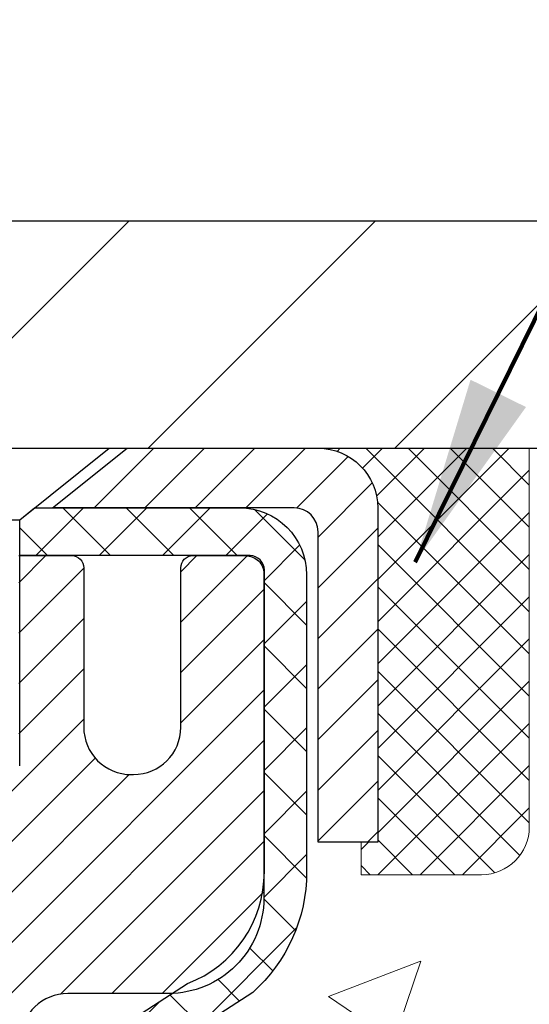
# Model space of a CAD drawing. Extents: x -7 to 3254, y -7 to 1977.
# Drawn here: x 28 to 29, y 21 to 22 of the extents above; entities that cross this region are included whole.
import ezdxf

# ---------------------------------------------------------------- set-up
doc = ezdxf.new("R2010")
doc.units = 0
doc.header["$LTSCALE"] = 5
doc.header["$MEASUREMENT"] = 0
doc.layers.get('0').update_dxf_attribs({"color": 200, "linetype": 'CONTINUOUS'})
doc.layers.get('DEFPOINTS').update_dxf_attribs({"linetype": 'CONTINUOUS'})
for name, color, linetype, lineweight in [('CAPPING STRIP - H', 251, 'CONTINUOUS', 15), ('CAPPING STRIP - L', 7, 'CONTINUOUS', 25), ('CONCRETE - H', 130, 'CONTINUOUS', 9), ('COVER PLATE - L', 7, 'CONTINUOUS', 25), ('DIMS', 50, 'CONTINUOUS', 25), ('MIG RETAINER - H', 251, 'CONTINUOUS', 20), ('MIG RETAINER - L', 7, 'CONTINUOUS', 30), ('PVC SIDESHEET - H', 170, 'CONTINUOUS', 20), ('PVC SIDESHEET - L', 150, 'CONTINUOUS', 25), ('SCREW - L', 1, 'CONTINUOUS', 25), ('SEALANT - H', 50, 'CONTINUOUS', 15), ('SEALANT - L', 52, 'CONTINUOUS', 20), ('TEXT - 4', 241, 'CONTINUOUS', 25)]:
    doc.layers.add(name, color=color, linetype=linetype, lineweight=lineweight)
doc.styles.add('ROMANS', font='romans', dxfattribs={"width": 0.9})
doc.dimstyles.get("Standard").update_dxf_attribs({"dimtxt": 0.18, "dimasz": 0.18, "dimexe": 0.18, "dimexo": 0.0625, "dimgap": 0.09, "dimtad": 0, "dimtih": 1, "dimtoh": 1, "dimdec": 4, "dimzin": 0, "dimdsep": 46, "dimtxsty": 'Standard', "dimcen": 0.09, "dimadec": 0, "dimazin": 0, "dimtfac": 1, "dimtdec": 4, "dimtofl": 0, "dimtmove": 0, "dimatfit": 3, "dimfxl": 1, "dimtolj": 1, "dimtzin": 0, "dimarcsym": 0})

# ---------------------------------------------------------------- blocks, each defined once
blk = doc.blocks.new('*D22')
at = {"layer": 'DEFPOINTS', "color": 0, "transparency": 16777216}
for p in [(32.03343999568537, 21.42898282474573), (27.53343999568509, 16.42898282474573), (35.41987952167265, 16.42898282474573)]:
    blk.add_point(p, dxfattribs=at)
at = {"layer": 'DIMS', "color": 0, "lineweight": -2, "transparency": 16777216}
for p, q in [((32.34343999568537, 21.42898282474573), (35.72987952167265, 21.42898282474573)), ((35.41987952167265, 21.11898282474573), (35.41987952167265, 19.12650144025756)), ((35.41987952167265, 16.73898282474573), (35.41987952167265, 17.67983477359089)), ((27.84343999568508, 16.42898282474573), (35.72987952167265, 16.42898282474573))]:
    blk.add_line(p, q, dxfattribs=at)
at = {"layer": 'DIMS', "color": 0, "transparency": 16777216}
for points in [[(35.36821285500598, 21.11898282474573), (35.47154618833932, 21.11898282474573), (35.41987952167265, 21.42898282474573)], [(35.36821285500598, 16.73898282474573), (35.47154618833932, 16.73898282474573), (35.41987952167265, 16.42898282474573)]]:
    blk.add_solid(points, dxfattribs=at)
at = {"layer": 'DIMS', "color": 0, "transparency": 16777216, "insert": (35.41987952167264, 18.40316810692423), "char_height": 0.31, "attachment_point": 5}
blk.add_mtext('\\A1;5 IN\\P [127.0mm]', dxfattribs=at)
blk = doc.blocks.new('*D25')
at = {"layer": 'DEFPOINTS', "color": 0, "transparency": 16777216}
for p in [(35.03343999568554, 20.9290485098129), (27.53344667660289, 20.00840100396226), (27.53344667660289, 18.92898206666825)]:
    blk.add_point(p, dxfattribs=at)
at = {"layer": 'DIMS', "color": 0, "lineweight": -2, "transparency": 16777216}
for p, q in [((35.03343999568554, 20.6190485098129), (35.03343999568554, 19.69840100396226)), ((27.53344667660289, 19.23898206666825), (27.53344667660289, 20.31840100396226)), ((27.84344667660289, 20.00840100396226), (31.31561613262512, 20.00840100396226)), ((34.72343999568554, 20.00840100396226), (34.36394946595845, 20.00840100396226))]:
    blk.add_line(p, q, dxfattribs=at)
at = {"layer": 'DIMS', "color": 0, "transparency": 16777216}
for points in [[(27.84344667660289, 20.06006767062893), (27.84344667660289, 19.9567343372956), (27.53344667660289, 20.00840100396226)], [(34.72343999568554, 20.06006767062893), (34.72343999568554, 19.9567343372956), (35.03343999568554, 20.00840100396226)]]:
    blk.add_solid(points, dxfattribs=at)
at = {"layer": 'DIMS', "color": 0, "transparency": 16777216, "insert": (32.83978279929178, 20.00840100396226), "char_height": 0.31, "attachment_point": 5}
blk.add_mtext('\\A1;7 1/2 IN\\P [190.5mm]', dxfattribs=at)
blk = doc.blocks.new('*X6')
at = {"color": 0}
for p, q in [((1237.986130794628, 929.2961535421395), (1237.97385116075, 929.3084331760182)), ((1238.536813030436, 929.1775962613214), (1238.667649945133, 929.3084331760183)), ((1239.602059879881, 928.4750761578006), (1240.435416898099, 929.3084331760183)), ((1246.588648714498, 922.4614025752369), (1239.741618113716, 929.3084331760182)), ((1240.190661302946, 927.2959106278986), (1242.203183851066, 929.3084331760184)), ((1240.238648714498, 923.8083641335176), (1245.738717756998, 929.3084331760184)), ((1240.238648714498, 925.5761310864839), (1243.970950804032, 929.3084331760184)), ((1246.588648714498, 924.2291695282032), (1241.509385066682, 929.3084331760182)), ((1246.588648714498, 925.9969364811695), (1243.277152019649, 929.3084331760182)), ((1246.588648714498, 927.7647034341359), (1245.044918972615, 929.3084331760182)), ((1240.238648714498, 922.0405971805513), (1246.588648714498, 928.3905971805514)), ((1246.588648714498, 920.6936356222706), (1240.226369080619, 927.0559152561492)), ((1240.238648714498, 920.2728302275848), (1246.588648714498, 926.622830227585)), ((1246.588648714497, 918.9258686693039), (1240.238648714498, 925.2758686693037)), ((1240.238648714498, 918.5050632746186), (1246.588648714498, 924.8550632746186)), ((1246.588648714497, 917.1581017163379), (1240.238648714498, 923.5081017163377)), ((1240.238648714498, 916.7372963216523), (1246.588648714498, 923.0872963216523)), ((1246.588648714497, 915.3903347633716), (1240.238648714498, 921.7403347633713)), ((1240.238648714498, 914.9695293686858), (1246.588648714498, 921.3195293686858)), ((1246.588648714497, 913.6225678104047), (1240.238648714498, 919.9725678104049)), ((1240.238648714498, 913.2017624157195), (1246.588648714498, 919.5517624157194)), ((1246.193007264837, 912.2504423070994), (1240.238648714498, 918.2048008574385)), ((1240.249262063965, 911.4446088122202), (1246.588648714498, 917.783995462753)), ((1245.15052543455, 911.5251571844204), (1240.238648714498, 916.4370339044722)), ((1242.017029016931, 911.4446088122202), (1246.588648714498, 916.0162285097866)), ((1243.463306853783, 911.4446088122203), (1240.238648714498, 914.6692669515057)), ((1243.784795969898, 911.4446088122203), (1246.588648714498, 914.2484615568203)), ((1239.538648714498, 912.5017624157197), (1239.845319474796, 912.8084331760185)), ((1241.695539900817, 911.4446088122203), (1240.238648714498, 912.9014999985397)), ((1239.92777294785, 911.4446088122202), (1239.538648714498, 911.833733045573))]:
    blk.add_line(p, q, dxfattribs=at)
blk = doc.blocks.new('*D36')
at = {"layer": 'DEFPOINTS', "color": 0, "transparency": 16777216}
for p in [(32.03343999568548, 23.72032170385171), (11.03343999568537, 21.5539828247455), (32.03343999568548, 21.55398282474528)]:
    blk.add_point(p, dxfattribs=at)
at = {"layer": 'DIMS', "color": 0, "lineweight": -2, "transparency": 16777216}
for p, q in [((11.03343999568537, 21.8639828247455), (11.03343999568537, 24.03032170385171)), ((32.03343999568548, 21.86398282474527), (32.03343999568548, 24.03032170385171)), ((11.34343999568537, 23.72032170385171), (25.8941195039205, 23.72032170385171)), ((31.72343999568549, 23.72032170385171), (29.09745283725383, 23.72032170385171))]:
    blk.add_line(p, q, dxfattribs=at)
at = {"layer": 'DIMS', "color": 0, "transparency": 16777216}
for points in [[(11.34343999568537, 23.77198837051838), (11.34343999568537, 23.66865503718504), (11.03343999568537, 23.72032170385171)], [(31.72343999568549, 23.77198837051838), (31.72343999568549, 23.66865503718504), (32.03343999568548, 23.72032170385171)]]:
    blk.add_solid(points, dxfattribs=at)
at = {"layer": 'DIMS', "color": 0, "transparency": 16777216, "insert": (27.49578617058717, 23.72032170385171), "char_height": 0.31, "attachment_point": 5}
blk.add_mtext('\\A1;21 IN\\P [533.4mm]', dxfattribs=at)

msp = doc.modelspace()

# ---------------------------------------------------------------- hatches: boundary and pattern name
at = {"layer": 'CAPPING STRIP - H'}
h = msp.add_hatch(dxfattribs=at)
h.set_pattern_fill('ANSI31', color=256, scale=0.47244, angle=90, style=0)
h.set_pattern_definition([(45.00000000000001, (-968.7169139948052, 438.4646292350393), (0.04175819096297156, -0.04175819096297156), [])])
edge = h.paths.add_edge_path()
edge.add_line((27.34492544861803, 21.29277570125885), (27.32731868457722, 21.38961290348459))
edge.add_line((27.32731868457722, 21.38961290348459), (27.53162872439827, 21.42676018345276))
edge.add_arc((27.55627819405845, 21.2911881003414), 0.1377947244043846, 90.00000000099271, 100.30484647022479, ccw=False)
edge.add_line((27.55627819405606, 21.42898282474573), (27.79112553496759, 21.42898282474573))
edge.add_line((27.79112553496759, 21.42898282474573), (27.91415653890533, 21.33055802159549))
edge.add_line((27.91415653890533, 21.33055802159549), (27.55627819405606, 21.33055802159549))
edge.add_arc((27.55627819405902, 21.29118810032821), 0.03936992126728001, 90.00000000430171, 100.3048464714298)
edge.add_line((27.54923548843942, 21.32992298122576), (27.34492544861803, 21.29277570125885))
edge = h.paths.add_edge_path()
edge.add_arc((28.57852396016756, 21.29118810033538), 0.03936992126011774, 359.9999999998346, 449.9999999998345)
edge.add_line((28.57852396016767, 21.33055802159549), (28.1799035074099, 21.33055802159549))
edge.add_line((28.1799035074099, 21.33055802159549), (28.30293451134764, 21.42898282474573))
edge.add_line((28.30293451134764, 21.42898282474573), (28.61789388142722, 21.42898282474573))
edge.add_arc((28.61789388142711, 21.33055802159561), 0.09842480315012381, -6.622258297284134e-11, 89.99999999993378, ccw=False)
edge.add_line((28.71631868457723, 21.33055802159549), (28.71631868457723, 20.77937912395498))
edge.add_line((28.71631868457723, 20.77937912395498), (28.61789388142722, 20.77937912395498))
edge.add_line((28.61789388142722, 20.77937912395498), (28.61789388142768, 21.29118810033526))
at = {"layer": 'CONCRETE - H'}
h = msp.add_hatch(dxfattribs=at)
h.set_pattern_fill('AR-CONC', color=256, scale=0.217)
h.set_pattern_definition([(49.99999999999999, (-224.623123990702, 657.8662422829713), (1.556454596243635, -0.1361721329122314), [0.16275, -1.79025]), (355, (-224.623123990702, 657.8662422829713), (-0.30109039394021, 1.632256930129026), [0.1302, -1.4322]), (100.45144446, (-224.493419442932, 657.8548946064913), (1.255364197397833, 1.496084780401926), [0.1383162166399999, -1.521478383039999]), (46.18420000000002, (-224.623123990702, 658.3002422829712), (2.315913687557312, -0.3591768393209761), [0.244125, -2.685374999999999]), (96.63563549, (-224.430131254052, 658.2703108067813), (2.028216422113076, 2.113837363680775), [0.20747444214, -2.282218859199999]), (351.1841639899999, (-224.623123990702, 658.3002422829712), (2.028216420768858, 2.113837362585878), [0.1953, -2.14830000217]), (21, (-224.406123990702, 658.1917422829713), (1.295288303097062, -0.8736829927437852), [0.16275, -1.79025]), (326.0000000000001, (-224.406123990702, 658.1917422829713), (0.5279942702698324, 1.573575597751671), [0.1302, -1.4322]), (71.45144474, (-224.298183299522, 658.1189353673913), (1.823282557504037, 0.6998926015897878), [0.1383162123, -1.52147838304]), (37.50000000000001, (-224.623123990702, 657.8662422829713), (0.02638688603852075, 0.7223796628139459), [0, -1.41484, 0, -1.4539, 0, -1.437625]), (7.499999999999999, (-224.623123990702, 657.8662422829713), (0.5708608962494625, 0.8558734147847217), [0, -0.82894, 0, -1.38229, 0, -0.547925]), (327.5, (-225.107033990702, 657.8662422829713), (1.158394686494127, -0.04894407166360407), [0, -0.5425, 0, -1.6926, 0, -2.24595]), (317.5, (-225.324033990702, 657.8662422829713), (1.265513987472978, 0.2172278116611295), [0, -0.70525, 0, -1.12406, 0, -1.59495])])
edge = h.paths.add_edge_path()
edge.add_spline(control_points=[(37.28833221800787, 21.4289828247455), (37.41305876024464, 20.4199313946533), (33.32316273562273, 20.85608375888387), (29.29573411625023, 20.57056961885337), (29.26314625808337, 15.874490218603), (28.82026276783338, 10.45015309047824), (34.49774296956522, 12.21868618739688), (34.45372078847848, 10.229187478619), (34.64465560727646, 9.976158521501475)], knot_values=[0, 0, 0, 0, 2.816604842091542, 7.607124975555529, 11.48885163518048, 15.59033000892088, 19.98825301317058, 20.85827469086847, 20.85827469086847, 20.85827469086847, 20.85827469086847], degree=3, periodic=0)
edge.add_line((34.64465560727658, 9.976158521499315), (34.15165243927876, 9.976158521499997))
edge.add_line((34.15165243927876, 9.976158521499997), (34.15165092329946, 10.17300853001313))
edge.add_line((34.15165092329946, 10.17300853001313), (33.48197025525454, 10.17300853001313))
edge.add_arc((33.4819702555549, 10.21237853229536), 0.03937000228222587, 239.9949062257871, 269.9999995628805, ccw=False)
edge.add_line((33.4622822233018, 10.1782848603649), (33.32652131568156, 10.25666645686056))
edge.add_arc((33.27140634763671, 10.16119753001294), 0.1102360000000907, 60.00181964786679, 89.99999999985228)
edge.add_line((33.271406347637, 10.27143353001304), (32.36344840660794, 10.27143353001304))
edge.add_arc((32.36344840691291, 10.31080353232687), 0.03937000231383081, 239.99490624071018, 269.9999995561798, ccw=False)
edge.add_line((32.34376037465287, 10.27670986036389), (31.6636731884939, 10.66935786312251))
edge.add_arc((31.60367627972138, 10.56543303000785), 0.1200000000007002, 60.00170426859212, 89.99999999983716)
edge.add_line((31.60367627972172, 10.68543303000854), (31.39223489716196, 10.68543303000888))
edge.add_arc((31.39223489746652, 10.72480303154146), 0.03937000153257486, 224.9937611148013, 269.99999955675884, ccw=False)
edge.add_line((31.36439307123155, 10.6969672679885), (31.2479295790541, 10.81343076016606))
edge.add_arc((30.99822760474623, 10.56372878585796), 0.353131918617686, 45.00000000002608, 76.09799910886457)
edge.add_arc((30.70894301166427, 9.394959012418099), 1.557170273115277, 76.09799910896265, 103.9020008910718)
edge.add_arc((30.41965841858146, 10.56372878585739), 0.3531319186180321, 103.9020008911311, 132.1169401458468)
edge.add_line((30.18283192287973, 10.8256741291649), (30.0534899201441, 10.69696423603693))
edge.add_arc((30.0256511257316, 10.72480303065731), 0.03937000076526877, 269.99558817960735, 314.999999786082, ccw=False)
edge.add_line((30.02564809421037, 10.68543303000877), (28.3147429917264, 10.68543303000877))
edge.add_arc((28.31474602388079, 10.72480303009127), 0.03937000019926278, 180.0000001201169, 269.99558725811016, ccw=False)
edge.add_line((28.27537602368153, 10.72480303000873), (28.27537602367889, 18.78269515564978))
edge.add_arc((28.31474602367879, 18.78269515564989), 0.03936999999990576, 107.3023772372162, 180.0000000001654, ccw=False)
edge.add_arc((28.17543398291028, 19.22990926948626), 0.4290404058597004, 287.3023772372291, 306.9749010397186)
edge.add_arc((28.09894764310215, 19.29201736162554), 0.5251995961841289, 309.5666441756293, 345.6920565175235)
edge.add_arc((27.02899745670302, 19.57887238844251), 1.632909065609104, 345.2170686115344, 355.1808035833524)
edge.add_arc((27.29816392888071, 19.34494446400402), 1.361411651893049, 4.074979495403671, 18.33505396015659)
edge.add_arc((28.16369330661226, 19.637499368774), 0.4478254090914514, 17.64025593849897, 71.87109708272926)
edge.add_arc((28.33377107517603, 20.11468293302039), 0.06004988997898873, 193.4822306557973, 239.21539210702122, ccw=False)
edge.add_line((28.27537602367889, 20.10068267419649), (28.27537602367889, 20.28991772305505))
edge.add_line((28.27537602367889, 20.28991772305505), (28.17695102367924, 20.28991772305505))
edge.add_line((28.17695102367924, 20.28991772305505), (28.17695102367921, 20.29447027917513))
edge.add_arc((28.2163210236792, 20.29447027917536), 0.03936999999999102, 122.90315213933891, 180.0000000003309, ccw=False)
edge.add_line((28.19493442704336, 20.32752493670398), (28.51015236749916, 20.53147316817683))
edge.add_arc((28.32918028057284, 20.73262316241619), 0.2705775608378502, 311.9773110940706, 358.5307111492655)
edge.add_line((28.5996688788893, 20.72568525136455), (28.88758155910128, 20.72568525136455))
edge.add_arc((28.88878540064471, 20.80322156730142), 0.07754566089423381, 269.11048781214, 360.8895121878601)
edge.add_line((28.96632171658158, 20.80442540884485), (28.9663186845828, 20.9290485098129))
edge.add_line((28.9663186845828, 20.9290485098129), (35.0334399956852, 20.9290485098129))
edge.add_line((35.0334399956852, 20.9290485098129), (35.0334399956852, 21.4289828247455))
edge.add_line((35.0334399956852, 21.4289828247455), (37.28833221800787, 21.42898282474539))
at = {"layer": 'COVER PLATE - L'}
h = msp.add_hatch(dxfattribs=at)
h.set_pattern_fill('ANSI31', color=252, scale=2.3, style=0)
h.set_pattern_definition([(45, (15.40735696635639, 12.15779992547175), (-0.2032931995911324, 0.2032931995911324), [])])
h.paths.add_polyline_path([(30.59593999568514, 21.80398282474596), (22.00218999568537, 21.80398282474539), (21.68968999568537, 21.49148282474528), (21.68968999568537, 21.42898282474573), (32.03343999568537, 21.42898282474573), (32.03343999568548, 21.55398282474528)])
at = {"layer": 'MIG RETAINER - H'}
h = msp.add_hatch(dxfattribs=at)
h.set_pattern_fill('ANSI31', color=256, scale=0.47, style=0)
h.set_pattern_definition([(45, (-921.6364119030283, -416.8325402071893), (-0.04154252339470966, 0.04154252339470967), [])])
h.paths.add_polyline_path([(27.53343847970905, 18.51981802149101), (27.53343847970712, 19.2209349286253), (27.60773481398974, 19.28551974668596), (27.77143847970797, 19.28551974668596), (27.77143847970808, 18.51981802149101)])
edge = h.paths.add_edge_path()
edge.add_arc((28.31343847970595, 20.96881802149335), 0.07800000000003138, 270.000000000501, 360.0000000000418)
edge.add_line((28.39143847970604, 20.96881802149335), (28.3914384797057, 21.23181802149043))
edge.add_arc((28.41143847970591, 21.23181802149065), 0.02000000000020918, 90.00000000195422, 180.0000000006514, ccw=False)
edge.add_line((28.41143847970523, 21.25181802149075), (28.4984384797051, 21.25181802149257))
edge.add_arc((28.49843847970578, 21.2218180214926), 0.03000000000002956, 2.1719870346714742e-10, 90.0000000013028, ccw=False)
edge.add_line((28.52843847970576, 21.22181802149282), (28.52843847970644, 20.68681802148569))
edge.add_arc((28.37143847970651, 20.68681802148546), 0.1569999999999254, -90.00000000033191, 6.230038707144558e-11, ccw=False)
edge.add_line((28.3714384797056, 20.52981802148554), (28.2051781647483, 20.52981802148645))
edge.add_arc((28.20517816475899, 20.45107833645488), 0.07873968503150763, 90.00000000777618, 177.4144840053407)
edge.add_arc((28.01163570569281, 20.45981802149038), 0.114999999999426, 275.2124696741832, 357.41448399788595, ccw=False)
edge.add_arc((28.02026639101803, 20.36521087973699), 0.02000000000000517, 160.3257550186187, 275.2124696744299, ccw=False)
edge.add_arc((27.89021942458669, 20.41170849392529), 0.1181095275611714, 340.3257550185371, 642.6342225154141)
edge.add_arc((27.92042758474702, 20.27694311015409), 0.02000000000040289, -10.621520467928804, 102.63422251394002, ccw=False)
edge.add_arc((27.86243847970695, 20.28781802149206), 0.07899999999997757, 270.0000000008245, 349.3784795304081, ccw=False)
edge.add_line((27.86243847970809, 20.20881802149199), (27.78843847970688, 20.20881802149086))
edge.add_arc((27.78843847970711, 20.19181802149092), 0.01699999999999591, 90.00000000076633, 180)
edge.add_line((27.77143847970706, 20.19181802149092), (27.77143847970763, 19.59811629629564))
edge.add_line((27.77143847970763, 19.59811629629564), (27.60773481398974, 19.59811629629564))
edge.add_line((27.60773481398974, 19.59811629629564), (27.53343847970712, 19.66270111435642))
edge.add_line((27.53343847970712, 19.66270111435654), (27.53343847970575, 21.22181802149009))
edge.add_arc((27.56343847970561, 21.22181802149009), 0.02999999999985903, 90.00000000043423, 180.0000000002171, ccw=False)
edge.add_line((27.56343847970538, 21.25181802149007), (27.62843847970555, 21.25181802149075))
edge.add_arc((27.62843847970578, 21.23181802149065), 0.01999999999998181, 0, 90.00000000065143, ccw=False)
edge.add_line((27.64843847970576, 21.23181802149065), (27.6484384797061, 20.96881802148926))
edge.add_arc((27.72643847970608, 20.96881802148926), 0.07799999999997453, 180.0000000000835, 270.0000000004176)
edge.add_line((27.72643847970664, 20.89081802148928), (27.73043847970666, 20.89081802148928))
edge.add_arc((27.73043847970621, 20.96881802148926), 0.07799999999986085, 270.000000000334, 360.0000000001671)
edge.add_line((27.80843847970607, 20.96881802148948), (27.80843847970573, 21.23181802149008))
edge.add_arc((27.82843847970571, 21.23181802149008), 0.01999999999998181, 90.00000000032571, 180, ccw=False)
edge.add_line((27.8284384797056, 21.25181802149007), (27.96988512776193, 21.25181802149098))
edge.add_line((27.96988512776193, 21.25181802149098), (27.96988512776193, 20.92092281527368))
edge.add_line((27.96988512776193, 20.9209228152738), (27.98917069015965, 20.90159220837188))
edge.add_line((27.98917069015965, 20.90159220837188), (27.98917069015965, 20.82444995878666))
edge.add_line((27.98917069015965, 20.82444995878666), (28.04702737734829, 20.78587883399371))
edge.add_line((28.04702737734829, 20.78587883399371), (28.10488406453692, 20.82444995878666))
edge.add_line((28.10488406453692, 20.82444995878666), (28.10488406453692, 20.90159220837188))
edge.add_line((28.10488406453692, 20.90159220837188), (28.12416962693374, 20.9208777707679))
edge.add_line((28.12416962693374, 20.92087777076802), (28.12416962693374, 21.25181802149109))
edge.add_line((28.12416962693374, 21.25181802149098), (28.21143847970575, 21.2518180214912))
edge.add_arc((28.21143847970575, 21.23181802149122), 0.01999999999998181, 0, 90, ccw=False)
edge.add_line((28.23143847970573, 21.23181802149122), (28.23143847970607, 20.96881802149312))
edge.add_arc((28.30943847970616, 20.96881802149335), 0.07800000000008822, 180.000000000167, 270.000000000334)
edge.add_line((28.30943847970661, 20.89081802149326), (28.31343847970663, 20.89081802149326))
at = {"layer": 'PVC SIDESHEET - H'}
h = msp.add_hatch(dxfattribs=at)
h.set_pattern_fill('ANSI37', color=256, scale=0.59055, style=0)
h.set_pattern_definition([(45, (-156.2527404552765, 98.87930151926605), (-0.05219773870371446, 0.05219773870371446), []), (135, (-156.2527404552765, 98.87930151926605), (-0.05219773870371446, -0.05219773870371446), [])])
h.paths.add_polyline_path([(28.10608199167507, 20.22059848285801), (28.10608199167496, 20.29447027917524, -0.2544175294253038), (28.15643552109452, 20.38702332025571), (28.37730538335029, 20.52992767946694, 0.4033078353723514), (28.52843847966471, 20.6868180215572), (28.5284384796646, 20.71166798755223, 0.02353096692885778), (28.52930949167364, 20.7301655216055), (28.52930949167205, 21.22819602160519, 0.4142135623729873), (28.50568749167201, 21.25181802160512), (28.12576699190845, 21.25181802160409), (28.12576699190834, 21.31087313715022), (28.15037309746594, 21.3305580215964), (28.48877992454845, 21.33055802159731, -0.4142135623730915), (28.59901592454878, 21.22032202159755), (28.59901592455014, 20.7301655216055, -0.213440768600962), (28.51014933549482, 20.53147316817706), (28.19493139503913, 20.32752493670398, 0.2544175294251872), (28.17694799167487, 20.29447027917524), (28.17694799167509, 20.22059848285801), (28.17694799167498, 20.03814038189967, 0.3306422189433676), (28.21891869430146, 19.98161056845299), (28.24267896620017, 19.9745389568119), (28.26573656617177, 19.9672787924643), (28.28841234636081, 19.95945898270622), (28.31055001402626, 19.95085044429186), (28.33199327642694, 19.94122409397505), (28.3525858408218, 19.93035084850965), (28.37217141446979, 19.91800162464972), (28.39059373602765, 19.90394742710748), (28.40773881782764, 19.88807768692175), (28.42361847724067, 19.87063426790155), (28.43826782861549, 19.85192429847859), (28.45172198630098, 19.83225490708526), (28.46401638386249, 19.8119311469012), (28.47520206430306, 19.79115659294166), (28.48535242178173, 19.7699895136185), (28.49454188063544, 19.74847498179713), (28.50283978835785, 19.7266434074071), (28.51031323184168, 19.70451867130998), (28.51702928763086, 19.68212462447877), (28.52305503226978, 19.65948511788645), (28.52845754230214, 19.63662400250553), (28.53330389427208, 19.61356512930899), (28.53766116472366, 19.59033234926972), (28.54159643020091, 19.56694951336044), (28.54517676724788, 19.54344047255393), (28.54846925240861, 19.51982907782315), (28.55154096222702, 19.49613918014074), (28.55445897324728, 19.4723946304797), (28.55729036201342, 19.44861927981265, -0.05933499155532457), (28.55727771430372, 19.43465234641496), (28.55445897324728, 19.41098319936657), (28.55154096222702, 19.38723864970541), (28.54846925240861, 19.36354875202312), (28.54517676724788, 19.33993735729223), (28.54159643020091, 19.31642831648571), (28.53766116472366, 19.29304548057644), (28.53330389427208, 19.26981270053716), (28.52845754230214, 19.24675382734074), (28.52305503226978, 19.22389271195982), (28.51702928763086, 19.20125320536738), (28.51031323184168, 19.17885915853628), (28.50283978835785, 19.15673442243917), (28.49454188063544, 19.13490284804891), (28.48535242178173, 19.11338831622766), (28.47520206430306, 19.09222123690449), (28.46401638386249, 19.07144668294507), (28.45172198630098, 19.05112292276101), (28.43826782861549, 19.03145353136767), (28.42361847724067, 19.01274356194472), (28.40773881782764, 18.99530014292441), (28.39059373602765, 18.97943040273879), (28.37217141446979, 18.96537620519655), (28.3525858408218, 18.95302698133662), (28.33199327642694, 18.9421537358711), (28.31055001402626, 18.93252738555429), (28.28841234636081, 18.92391884713993), (28.26573656617177, 18.91609903738197), (28.24267896620017, 18.90883887303437), (28.21939583918697, 18.90190927085098, 0.3329817396557117), (28.17694799167464, 18.84523744794717), (28.10608199168473, 18.84523744794717), (28.10608199167496, 18.86019232378624, -0.3608117966093517), (28.19596460569096, 18.96853306116145), (28.21628242237227, 18.97287905422354), (28.23642580496664, 18.97764151704519), (28.25622031938656, 18.98323691938594), (28.27549153154507, 18.99008173100549), (28.29406650363467, 18.99858465775662), (28.31182280188261, 19.00889234981821), (28.32869948066684, 19.02083240723607), (28.34463931417281, 19.03421312869773), (28.3595850765854, 19.04884281289003), (28.37347954208974, 19.06452975850027), (28.38626548487093, 19.08108226421552), (28.39789681586478, 19.09831909997536), (28.40841275746732, 19.11613924922574), (28.41789197683306, 19.13447878307284), (28.42641335457881, 19.15327397332896), (28.43405577132205, 19.17246109180712), (28.44089810767969, 19.19197641031951), (28.44701924426886, 19.21175620067913), (28.45249806170671, 19.23173673469842), (28.45741344061037, 19.25185428419002), (28.46184366578393, 19.27204635230476), (28.46585332903931, 19.29227874083097), (28.46949333514453, 19.31254553790393), (28.47281399424389, 19.33284206053861), (28.47586561648166, 19.35316362574974), (28.47869851200187, 19.37350555055207), (28.48136299094904, 19.39386315196055), (28.48390936346732, 19.41423174698991), (28.48637599054314, 19.43450842571326, 0.06060086340155051), (28.48638793970099, 19.44877117719125), (28.48390936346732, 19.46914608285635), (28.48136299094904, 19.48951467788572), (28.47869851200187, 19.5098722792942), (28.47586561648166, 19.53021420409652), (28.47281399424389, 19.55053576930766), (28.46949333514453, 19.57083229194222), (28.46585332903931, 19.5910990890153), (28.46184366578393, 19.61133147754151), (28.45741344061037, 19.63152354565614), (28.45249806170671, 19.65164109514785), (28.44701924426886, 19.67162162916713), (28.44089810767969, 19.69140141952664), (28.43405577132205, 19.71091673803915), (28.42641335457881, 19.73010385651719), (28.41789197683306, 19.74889904677343), (28.40841275746732, 19.76723858062041), (28.39789681586478, 19.78505872987091), (28.38626548487093, 19.80229556563074), (28.37347954208974, 19.818848071346), (28.3595850765854, 19.83453501695624), (28.34463931417281, 19.84916470114854), (28.32869948066684, 19.86254542261008), (28.31182280188261, 19.87448548002806), (28.29406650363467, 19.88479317208964), (28.27549153154507, 19.89329609884078), (28.25622031938656, 19.90014091046021), (28.23642580496664, 19.90573631280108), (28.21628242237227, 19.91049877562273), (28.19596460569096, 19.9148447686847, -0.3608117966100778), (28.10608199167496, 20.02318550606003)])

# ---------------------------------------------------------------- linework, layer by layer
at = {"layer": 'CAPPING STRIP - L'}
msp.add_lwpolyline([(28.61789388142768, 21.29118810033526, 0.414213562373095), (28.57852396016767, 21.33055802159549), (28.1799035074099, 21.33055802159549), (28.30293451134764, 21.42898282474573), (28.61789388142722, 21.42898282474573, -0.414213562373095), (28.71631868457723, 21.33055802159549), (28.71631868457723, 20.77937912395498), (28.61789388142722, 20.77937912395498)], format="xyb", close=True, dxfattribs=at)
at = {"layer": 'COVER PLATE - L'}
for p, q in [((22.00218999568537, 21.80398282474584), (30.59593999568517, 21.80398282474596)), ((11.03343999568537, 21.42898282474573), (32.03343999568537, 21.42898282474573))]:
    msp.add_line(p, q, dxfattribs=at)
at = {"layer": 'MIG RETAINER - L'}
msp.add_lwpolyline([(28.12416962693374, 21.25181802149098), (28.21143847970575, 21.2518180214912, -0.4142135623735612), (28.23143847970573, 21.23181802149122), (28.23143847970607, 20.96881802149312, 0.4142135623747932), (28.30943847970661, 20.89081802149326), (28.31343847970663, 20.89081802149326, 0.4142135623714301), (28.39143847970604, 20.96881802149335), (28.3914384797057, 21.23181802149043, -0.4142135623672345), (28.41143847970523, 21.25181802149075), (28.4984384797051, 21.25181802149268, -0.4142135623789455), (28.52843847970576, 21.22181802149282), (28.52843847970644, 20.68681802148569, -0.414213562375043), (28.3714384797056, 20.52981802148554), (28.2051781647483, 20.52981802148645, 0.4010574505985916), (28.12651863630606, 20.45463031934207, -0.3748896829303737)], format="xyb", dxfattribs=at)
at = {"layer": 'PVC SIDESHEET - L'}
msp.add_lwpolyline([(28.15643552109429, 20.38702332025548), (28.40238254464521, 20.54615277975483, 0.3114351400790096), (28.52930949167364, 20.73016552160527), (28.52930949167205, 21.22819602160519, 0.4142135623731408), (28.50568749167201, 21.25181802160512), (28.12576699190845, 21.25181802160409), (28.12576699190834, 21.31087313715022), (28.15037309746594, 21.3305580215964), (28.48877992454845, 21.33055802159731, -0.4142135623730909), (28.59901592454878, 21.22032202159755), (28.59901592455014, 20.7301655216055, -0.2134407686008599), (28.51014933549482, 20.53147316817706), (28.19493139503913, 20.32752493670398, 0.2544175294253872)], format="xyb", dxfattribs=at)
at = {"layer": 'SCREW - L'}
for p, q in [((27.82064691247331, 21.42898282474573), (28.27340100696267, 21.42898282474573)), ((28.12576380223834, 21.31087306096526), (28.27340100696267, 21.42898282474573)), ((27.96828411719855, 21.31087306096526), (28.12576380223834, 21.31087306096526)), ((28.12576380223834, 20.9052675960246), (28.12576380223834, 21.31087306096526))]:
    msp.add_line(p, q, dxfattribs=at)
at = {"layer": 'SEALANT - L'}
for p, q in [((28.61789348772652, 21.42898542316755), (28.96631868457723, 21.42898542316755)), ((28.96631868457723, 21.42898542316755), (28.96631868457723, 20.80442540884485)), ((28.68875962945901, 20.72568525136455), (28.68875962945901, 20.77937912395498)), ((28.68875962945901, 20.72568525136455), (28.88757852709693, 20.72568525136455))]:
    msp.add_line(p, q, dxfattribs=at)
msp.add_arc((28.88757852709693, 20.80442540884485), 0.07874015748031496, 270, 0, dxfattribs=at)

# ---------------------------------------------------------------- block references
at = {"layer": 'SEALANT - H', "xscale": 0.03937007874015748, "yscale": 0.03937007874015748, "zscale": 0.03937007874015748}
msp.add_blockref('*X6', (-20.1119745718994, -15.1579607648647), dxfattribs=at)

# ---------------------------------------------------------------- dimensions: what is measured, and where the dimension line sits
at = {"layer": 'DIMS'}
for base, p1, p2, override, picture, middle in [((32.03343999568548, 23.72032170385171), (11.03343999568537, 21.5539828247455), (32.03343999568548, 21.55398282474528), {"dimtxt": 0.31, "dimasz": 0.31, "dimexe": 0.31, "dimexo": 0.31, "dimgap": 0.31, "dimlunit": 5, "dimpost": ' IN', "dimtmove": 1, "dimfrac": 2}, '*D36', (27.49578617058717, 23.72032170385171)), ((27.53344667660289, 20.00840100396226), (35.03343999568554, 20.9290485098129), (27.53344667660289, 18.92898206666825), {"dimtxt": 0.31, "dimasz": 0.31, "dimexe": 0.31, "dimexo": 0.31, "dimgap": 0.31, "dimlunit": 5, "dimpost": ' IN', "dimfrac": 2}, '*D25', (32.83978279929178, 20.00840100396226))]:
    dim = msp.add_linear_dim(base=base, p1=p1, p2=p2, text='<>\\P[]', dimstyle='Standard', override=override, dxfattribs=at)
    dim.commit()
    dim.dimension.update_dxf_attribs({"geometry": picture, "text_midpoint": middle, "dimtype": 160})
dim = msp.add_linear_dim(base=(35.41987952167265, 16.42898282474573), p1=(32.03343999568537, 21.42898282474573), p2=(27.53343999568509, 16.42898282474573), angle=90, text='<>\\P[]', dimstyle='Standard', override={"dimtxt": 0.31, "dimasz": 0.31, "dimexe": 0.31, "dimexo": 0.31, "dimgap": 0.31, "dimlunit": 5, "dimpost": ' IN', "dimfrac": 2}, dxfattribs=at)
dim.commit()
dim.dimension.update_dxf_attribs({"geometry": '*D22', "text_midpoint": (35.41987952167264, 18.40316810692423), "dimtype": 160})

# ---------------------------------------------------------------- leaders
at = {"layer": 'TEXT - 4'}
msp.add_leader([(28.77816511263543, 21.24133515645065), (31.09793612809861, 25.95198908843668), (31.67899295556109, 25.95198908843668)], dimstyle='Standard', override={"dimtxt": 0.7, "dimasz": 0.31, "dimexe": 0.5, "dimexo": 0.5, "dimtih": 0, "dimtoh": 0, "dimtxsty": 'ROMANS', "dimdle": 0.05, "dimclrd": 256, "dimclre": 256, "dimclrt": 256, "dimtfac": 0.3, "dimlwd": 65535, "dimlwe": 65535}, dxfattribs=at)

doc.saveas('drawing.dxf')
